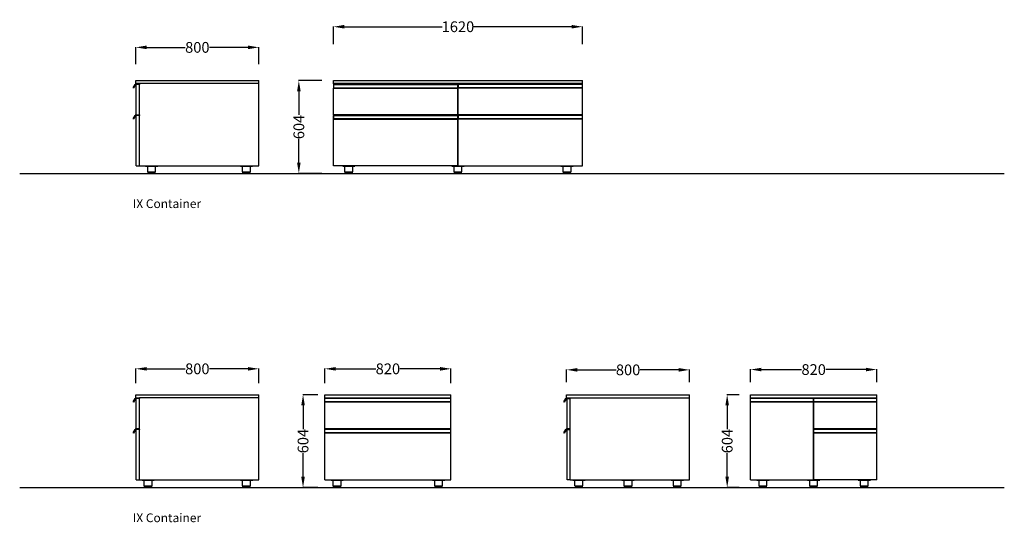
# Model space of a CAD drawing. Units: centimetres. Extents: x -646 to 6700, y -2283 to 1081.
# Drawn here: x 2744 to 3385, y -1385 to -1058 of the extents above; entities that cross this region are included whole.
import ezdxf

# ---------------------------------------------------------------- set-up
doc = ezdxf.new("R2010")
doc.units = ezdxf.units.CM
for name, color, linetype in [('NURUS CODE', 7, 'Continuous'), ('NURUS DIMENSION', 7, 'Continuous'), ('NURUS ELEVATION', 7, 'Continuous')]:
    doc.layers.add(name, color=color, linetype=linetype)
doc.styles.add('ARIAL', font='arial.ttf')
doc.dimstyles.new('yeni', dxfattribs={"dimtxt": 7, "dimasz": 7, "dimexe": 0.18, "dimexo": 0.0625, "dimgap": 0.09, "dimtad": 0, "dimdec": 0, "dimlfac": 10, "dimzin": 0, "dimdsep": 46, "dimtxsty": 'ARIAL', "dimcen": 0.09, "dimadec": 0, "dimazin": 0, "dimtfac": 1, "dimtdec": 0, "dimtofl": 0, "dimtmove": 0, "dimatfit": 3, "dimfxl": 1, "dimtolj": 1, "dimtzin": 0, "dimarcsym": 0})

# ---------------------------------------------------------------- blocks, each defined once
blk = doc.blocks.new('*D444')
at = {"layer": 'DEFPOINTS', "color": 0}
for p in [(3219.7, -1285.89), (3219.7, -1294.23), (3301.7, -1294.23)]:
    blk.add_point(p, dxfattribs=at)
at = {"layer": 'NURUS DIMENSION', "color": 0, "lineweight": -2}
for p, q in [((3219.7, -1294.17), (3219.7, -1285.71)), ((3226.7, -1285.89), (3252.88, -1285.89)), ((3294.7, -1285.89), (3268.51, -1285.89)), ((3301.7, -1294.17), (3301.7, -1285.71))]:
    blk.add_line(p, q, dxfattribs=at)
at = {"layer": 'NURUS DIMENSION', "color": 0}
for points in [[(3226.7, -1284.72), (3226.7, -1287.06), (3219.7, -1285.89)], [(3294.7, -1284.72), (3294.7, -1287.06), (3301.7, -1285.89)]]:
    blk.add_solid(points, dxfattribs=at)
at = {"layer": 'NURUS DIMENSION', "color": 0, "insert": (3260.7, -1285.89), "char_height": 7, "attachment_point": 5, "style": 'ARIAL'}
blk.add_mtext('\\A1;820', dxfattribs=at)
blk = doc.blocks.new('*D445')
at = {"layer": 'DEFPOINTS', "color": 0}
for p in [(3204.43, -1302.26), (3212.24, -1302.26), (3212.24, -1362.66)]:
    blk.add_point(p, dxfattribs=at)
at = {"layer": 'NURUS DIMENSION', "color": 0, "lineweight": -2}
for p, q in [((3212.18, -1302.26), (3204.25, -1302.26)), ((3204.43, -1309.26), (3204.43, -1324.63)), ((3204.43, -1355.66), (3204.43, -1340.29)), ((3212.18, -1362.66), (3204.25, -1362.66))]:
    blk.add_line(p, q, dxfattribs=at)
at = {"layer": 'NURUS DIMENSION', "color": 0}
for points in [[(3203.26, -1309.26), (3205.59, -1309.26), (3204.43, -1302.26)], [(3203.26, -1355.66), (3205.59, -1355.66), (3204.43, -1362.66)]]:
    blk.add_solid(points, dxfattribs=at)
at = {"layer": 'NURUS DIMENSION', "color": 0, "insert": (3204.43, -1332.46), "char_height": 7, "attachment_point": 5, "rotation": 90, "style": 'ARIAL'}
blk.add_mtext('\\A1;604', dxfattribs=at)
blk = doc.blocks.new('*D446')
at = {"layer": 'DEFPOINTS', "color": 0}
for p in [(3179.97, -1286.07), (3099.97, -1294.23), (3179.97, -1294.23)]:
    blk.add_point(p, dxfattribs=at)
at = {"layer": 'NURUS DIMENSION', "color": 0, "lineweight": -2}
for p, q in [((3099.97, -1294.17), (3099.97, -1285.89)), ((3106.97, -1286.07), (3132.15, -1286.07)), ((3172.97, -1286.07), (3147.79, -1286.07)), ((3179.97, -1294.17), (3179.97, -1285.89))]:
    blk.add_line(p, q, dxfattribs=at)
at = {"layer": 'NURUS DIMENSION', "color": 0}
for points in [[(3106.97, -1284.9), (3106.97, -1287.24), (3099.97, -1286.07)], [(3172.97, -1284.9), (3172.97, -1287.24), (3179.97, -1286.07)]]:
    blk.add_solid(points, dxfattribs=at)
at = {"layer": 'NURUS DIMENSION', "color": 0, "insert": (3139.97, -1286.07), "char_height": 7, "attachment_point": 5, "style": 'ARIAL'}
blk.add_mtext('\\A1;800', dxfattribs=at)
blk = doc.blocks.new('*D447')
at = {"layer": 'DEFPOINTS', "color": 0}
for p in [(3024.69, -1285.4), (2942.69, -1294.8), (3024.69, -1294.8)]:
    blk.add_point(p, dxfattribs=at)
at = {"layer": 'NURUS DIMENSION', "color": 0, "lineweight": -2}
for p, q in [((2942.69, -1294.73), (2942.69, -1285.22)), ((2949.69, -1285.4), (2975.88, -1285.4)), ((3017.69, -1285.4), (2991.51, -1285.4)), ((3024.69, -1294.73), (3024.69, -1285.22))]:
    blk.add_line(p, q, dxfattribs=at)
at = {"layer": 'NURUS DIMENSION', "color": 0}
for points in [[(2949.69, -1284.24), (2949.69, -1286.57), (2942.69, -1285.4)], [(3017.69, -1284.24), (3017.69, -1286.57), (3024.69, -1285.4)]]:
    blk.add_solid(points, dxfattribs=at)
at = {"layer": 'NURUS DIMENSION', "color": 0, "insert": (2983.69, -1285.4), "char_height": 7, "attachment_point": 5, "style": 'ARIAL'}
blk.add_mtext('\\A1;820', dxfattribs=at)
blk = doc.blocks.new('*D448')
at = {"layer": 'DEFPOINTS', "color": 0}
for p in [(2928.48, -1302.26), (2938.06, -1302.26), (2938.06, -1362.66)]:
    blk.add_point(p, dxfattribs=at)
at = {"layer": 'NURUS DIMENSION', "color": 0, "lineweight": -2}
for p, q in [((2938, -1302.26), (2928.3, -1302.26)), ((2928.48, -1309.26), (2928.48, -1324.63)), ((2928.48, -1355.66), (2928.48, -1340.29)), ((2938, -1362.66), (2928.3, -1362.66))]:
    blk.add_line(p, q, dxfattribs=at)
at = {"layer": 'NURUS DIMENSION', "color": 0}
for points in [[(2927.31, -1309.26), (2929.65, -1309.26), (2928.48, -1302.26)], [(2927.31, -1355.66), (2929.65, -1355.66), (2928.48, -1362.66)]]:
    blk.add_solid(points, dxfattribs=at)
at = {"layer": 'NURUS DIMENSION', "color": 0, "insert": (2928.48, -1332.46), "char_height": 7, "attachment_point": 5, "rotation": 90, "style": 'ARIAL'}
blk.add_mtext('\\A1;604', dxfattribs=at)
blk = doc.blocks.new('*D449')
at = {"layer": 'DEFPOINTS', "color": 0}
for p in [(2899.7, -1285.4), (2819.7, -1294.8), (2899.7, -1294.8)]:
    blk.add_point(p, dxfattribs=at)
at = {"layer": 'NURUS DIMENSION', "color": 0, "lineweight": -2}
for p, q in [((2819.7, -1294.73), (2819.7, -1285.22)), ((2826.7, -1285.4), (2851.89, -1285.4)), ((2892.7, -1285.4), (2867.52, -1285.4)), ((2899.7, -1294.73), (2899.7, -1285.22))]:
    blk.add_line(p, q, dxfattribs=at)
at = {"layer": 'NURUS DIMENSION', "color": 0}
for points in [[(2826.7, -1284.24), (2826.7, -1286.57), (2819.7, -1285.4)], [(2892.7, -1284.24), (2892.7, -1286.57), (2899.7, -1285.4)]]:
    blk.add_solid(points, dxfattribs=at)
at = {"layer": 'NURUS DIMENSION', "color": 0, "insert": (2859.7, -1285.4), "char_height": 7, "attachment_point": 5, "style": 'ARIAL'}
blk.add_mtext('\\A1;800', dxfattribs=at)
blk = doc.blocks.new('*D450')
at = {"layer": 'DEFPOINTS', "color": 0}
for p in [(2899.7, -1076.09), (2819.7, -1087.12), (2899.7, -1087.12)]:
    blk.add_point(p, dxfattribs=at)
at = {"layer": 'NURUS DIMENSION', "color": 0, "lineweight": -2}
for p, q in [((2819.7, -1087.06), (2819.7, -1075.91)), ((2826.7, -1076.09), (2851.89, -1076.09)), ((2892.7, -1076.09), (2867.52, -1076.09)), ((2899.7, -1087.06), (2899.7, -1075.91))]:
    blk.add_line(p, q, dxfattribs=at)
at = {"layer": 'NURUS DIMENSION', "color": 0}
for points in [[(2826.7, -1074.92), (2826.7, -1077.25), (2819.7, -1076.09)], [(2892.7, -1074.92), (2892.7, -1077.25), (2899.7, -1076.09)]]:
    blk.add_solid(points, dxfattribs=at)
at = {"layer": 'NURUS DIMENSION', "color": 0, "insert": (2859.7, -1076.09), "char_height": 7, "attachment_point": 5, "style": 'ARIAL'}
blk.add_mtext('\\A1;800', dxfattribs=at)
blk = doc.blocks.new('*D451')
at = {"layer": 'DEFPOINTS', "color": 0}
for p in [(2925.75, -1097.72), (2940.87, -1097.72), (2940.87, -1158.12)]:
    blk.add_point(p, dxfattribs=at)
at = {"layer": 'NURUS DIMENSION', "color": 0, "lineweight": -2}
for p, q in [((2940.81, -1097.72), (2925.57, -1097.72)), ((2925.75, -1104.72), (2925.75, -1120.09)), ((2925.75, -1151.12), (2925.75, -1135.75)), ((2940.81, -1158.12), (2925.57, -1158.12))]:
    blk.add_line(p, q, dxfattribs=at)
at = {"layer": 'NURUS DIMENSION', "color": 0}
for points in [[(2924.58, -1104.72), (2926.92, -1104.72), (2925.75, -1097.72)], [(2924.58, -1151.12), (2926.92, -1151.12), (2925.75, -1158.12)]]:
    blk.add_solid(points, dxfattribs=at)
at = {"layer": 'NURUS DIMENSION', "color": 0, "insert": (2925.75, -1127.92), "char_height": 7, "attachment_point": 5, "rotation": 90, "style": 'ARIAL'}
blk.add_mtext('\\A1;604', dxfattribs=at)
blk = doc.blocks.new('*D452')
at = {"layer": 'DEFPOINTS', "color": 0}
for p in [(3110.26, -1062.65), (2948.26, -1074.04), (3110.26, -1074.04)]:
    blk.add_point(p, dxfattribs=at)
at = {"layer": 'NURUS DIMENSION', "color": 0, "lineweight": -2}
for p, q in [((2948.26, -1073.98), (2948.26, -1062.47)), ((2955.26, -1062.65), (3019.06, -1062.65)), ((3103.26, -1062.65), (3039.46, -1062.65)), ((3110.26, -1073.98), (3110.26, -1062.47))]:
    blk.add_line(p, q, dxfattribs=at)
at = {"layer": 'NURUS DIMENSION', "color": 0}
for points in [[(2955.26, -1061.48), (2955.26, -1063.81), (2948.26, -1062.65)], [(3103.26, -1061.48), (3103.26, -1063.81), (3110.26, -1062.65)]]:
    blk.add_solid(points, dxfattribs=at)
at = {"layer": 'NURUS DIMENSION', "color": 0, "insert": (3029.26, -1062.65), "char_height": 7, "attachment_point": 5, "style": 'ARIAL'}
blk.add_mtext('\\A1;1620', dxfattribs=at)
blk = doc.blocks.new('IX Container 162_SIDE')
at = {"layer": 'NURUS DIMENSION'}
for p, q in [((-72.64, 55.72), (-71.39, 57.96)), ((-71.11, 57.81), (-72.36, 55.56)), ((-70.95, 58.22), (-68.54, 58.22)), ((-68.54, 57.9), (-70.95, 57.9)), ((-70.84, 58.4), (-70.84, 60.4)), ((-70.84, 60.4), (9.16, 60.4)), ((9.16, 58.4), (-70.84, 58.4)), ((-70.54, 38.2), (-70.54, 57.9)), ((-68.54, 58.22), (-68.54, 58.4)), ((-68.54, 58.22), (-68.54, 57.9)), ((-68.54, 38.2), (-68.54, 57.9)), ((9.16, 58.4), (9.16, 60.4)), ((9.16, 5), (9.16, 58.4)), ((-72.36, 55.56), (-72.64, 55.72)), ((-72.64, 35.52), (-71.39, 37.76)), ((-72.36, 35.36), (-72.64, 35.52)), ((-71.11, 37.61), (-72.36, 35.36)), ((-70.95, 38.02), (-68.54, 38.02)), ((-68.54, 37.7), (-70.95, 37.7)), ((-70.54, 38.2), (-68.54, 38.2)), ((-70.54, 31.52), (-70.54, 37.7)), ((-68.54, 37.7), (-70.54, 37.7)), ((-68.54, 31.52), (-68.54, 38.2)), ((-68.54, 38.02), (-68.54, 37.7)), ((-70.54, 5), (-70.54, 31.52)), ((-68.54, 5), (-68.54, 31.52)), ((-70.54, 5), (-68.54, 5)), ((-68.54, 5), (9.16, 5)), ((-64.54, 4.7), (-64.54, 5)), ((-64.54, 4.7), (-56.54, 4.7)), ((-63.09, 1), (-63.09, 4.7)), ((-63.09, 1), (-62.75, 1)), ((-62.86, 0), (-62.86, 1)), ((-62.55, 0), (-62.86, 0)), ((-62.75, 1), (-61.81, 1)), ((-61.7, 0), (-62.55, 0)), ((-61.81, 1), (-60.54, 1)), ((-60.54, 0), (-61.7, 0)), ((-60.54, 1), (-59.26, 1)), ((-59.38, 0), (-60.54, 0)), ((-58.52, 0), (-59.38, 0)), ((-59.26, 1), (-58.33, 1)), ((-58.21, 0), (-58.52, 0)), ((-58.33, 1), (-57.99, 1)), ((-58.21, 0), (-58.21, 1)), ((-57.99, 1), (-57.99, 4.7)), ((-56.54, 4.7), (-56.54, 5)), ((-2.84, 4.7), (-2.84, 5)), ((-2.84, 4.7), (5.16, 4.7)), ((-1.39, 1), (-1.39, 4.7)), ((-1.39, 1), (-1.05, 1)), ((-1.16, 0), (-1.16, 1)), ((-0.85, 0), (-1.16, 0)), ((-1.05, 1), (-0.11, 1)), ((0, 0), (-0.85, 0)), ((-0.11, 1), (1.16, 1)), ((1.16, 0), (0, 0)), ((1.16, 1), (2.44, 1)), ((2.33, 0), (1.16, 0)), ((3.18, 0), (2.33, 0)), ((2.44, 1), (3.37, 1)), ((3.49, 0), (3.18, 0)), ((3.37, 1), (3.71, 1)), ((3.49, 0), (3.49, 1)), ((3.71, 1), (3.71, 4.7)), ((5.16, 4.7), (5.16, 5))]:
    blk.add_line(p, q, dxfattribs=at)
for centre, radius in [((-70.95, 57.72), 0.5), ((-70.95, 57.72), 0.18), ((-70.95, 37.52), 0.5), ((-70.95, 37.52), 0.18)]:
    blk.add_arc(centre, radius, 90, 151, dxfattribs=at)
blk = doc.blocks.new('IX Container 162_FRONT')
at = {"layer": 'NURUS DIMENSION'}
for p, q in [((-83.01, 60.4), (78.99, 60.4)), ((-83.01, 58.4), (-83.01, 60.4)), ((-83.01, 58.22), (-83.01, 58.4)), ((78.99, 58.4), (-83.01, 58.4)), ((-83.01, 58.22), (-83.01, 57.96)), ((-83.01, 58.22), (-2.11, 58.22)), ((-83.01, 57.96), (-83.01, 55.72)), ((-83.01, 57.96), (-2.11, 57.96)), ((-2.11, 57.96), (-2.11, 58.22)), ((-2.11, 55.72), (-2.11, 57.96)), ((-1.91, 58.22), (-1.91, 57.96)), ((78.99, 58.22), (-1.91, 58.22)), ((-1.91, 57.96), (-1.91, 55.72)), ((78.99, 57.96), (-1.91, 57.96)), ((78.99, 58.4), (78.99, 60.4)), ((78.99, 58.22), (78.99, 58.4)), ((78.99, 57.96), (78.99, 58.22)), ((78.99, 55.72), (78.99, 57.96)), ((-83.01, 55.72), (-83.01, 55.56)), ((-83.01, 55.72), (-2.11, 55.72)), ((-83.01, 38.2), (-83.01, 55.56)), ((-83.01, 55.56), (-2.11, 55.56)), ((-2.11, 55.56), (-2.11, 55.72)), ((-2.11, 38.2), (-2.11, 55.56)), ((-1.91, 55.72), (-1.91, 55.56)), ((78.99, 55.72), (-1.91, 55.72)), ((-1.91, 38.2), (-1.91, 55.56)), ((78.99, 55.56), (-1.91, 55.56)), ((78.99, 55.56), (78.99, 55.72)), ((78.99, 38.2), (78.99, 55.56)), ((-83.01, 37.76), (-83.01, 35.52)), ((-83.01, 31.52), (-83.01, 37.7)), ((-2.11, 37.76), (-2.11, 38.02)), ((-2.11, 35.52), (-2.11, 37.76)), ((-2.11, 31.52), (-2.11, 37.7)), ((-2.11, 35.36), (-2.11, 35.52)), ((-1.91, 38.2), (78.99, 38.2)), ((-1.91, 38.02), (-1.91, 37.76)), ((78.99, 38.02), (-1.91, 38.02)), ((-1.91, 37.76), (-1.91, 35.52)), ((78.99, 37.76), (-1.91, 37.76)), ((-1.91, 31.52), (-1.91, 37.7)), ((78.99, 37.7), (-1.91, 37.7)), ((-1.91, 35.52), (-1.91, 35.36)), ((78.99, 35.52), (-1.91, 35.52)), ((78.99, 35.36), (-1.91, 35.36)), ((76.99, 37.7), (76.99, 38.2)), ((78.99, 37.7), (78.99, 38.2)), ((78.99, 37.76), (78.99, 38.02)), ((78.99, 35.52), (78.99, 37.76)), ((78.99, 31.52), (78.99, 37.7)), ((78.99, 35.36), (78.99, 35.52)), ((-83.01, 5), (-83.01, 31.52)), ((-2.11, 5), (-2.11, 31.52)), ((-1.91, 5), (-1.91, 31.52)), ((78.99, 5), (78.99, 31.52)), ((-2.11, 5), (-83.01, 5)), ((-77.01, 4.7), (-77.01, 5)), ((-77.01, 4.7), (-69.01, 4.7)), ((-75.56, 1), (-75.56, 4.7)), ((-75.56, 1), (-75.22, 1)), ((-75.34, 0), (-75.34, 1)), ((-75.03, 0), (-75.34, 0)), ((-75.22, 1), (-74.29, 1)), ((-74.18, 0), (-75.03, 0)), ((-74.29, 1), (-73.01, 1)), ((-73.01, 0), (-74.18, 0)), ((-73.01, 1), (-71.74, 1)), ((-71.85, 0), (-73.01, 0)), ((-71, 0), (-71.85, 0)), ((-71.74, 1), (-70.81, 1)), ((-70.69, 0), (-71, 0)), ((-70.81, 1), (-70.46, 1)), ((-70.69, 0), (-70.69, 1)), ((-70.46, 1), (-70.46, 4.7)), ((-69.01, 4.7), (-69.01, 5)), ((-6.01, 4.7), (-6.01, 5)), ((-6.01, 4.7), (1.99, 4.7)), ((-4.56, 1), (-4.56, 4.7)), ((-4.56, 1), (-4.22, 1)), ((-4.34, 0), (-4.34, 1)), ((-4.03, 0), (-4.34, 0)), ((-4.22, 1), (-3.29, 1)), ((-3.18, 0), (-4.03, 0)), ((-3.29, 1), (-2.01, 1)), ((-2.01, 0), (-3.18, 0)), ((-2.11, 5), (-1.91, 5)), ((-2.01, 1), (-0.74, 1)), ((-0.85, 0), (-2.01, 0)), ((-1.91, 5), (78.99, 5)), ((0, 0), (-0.85, 0)), ((-0.74, 1), (0.19, 1)), ((0.31, 0), (0, 0)), ((0.19, 1), (0.54, 1)), ((0.31, 0), (0.31, 1)), ((0.54, 1), (0.54, 4.7)), ((1.99, 4.7), (1.99, 5)), ((64.99, 4.7), (64.99, 5)), ((64.99, 4.7), (72.99, 4.7)), ((66.44, 1), (66.44, 4.7)), ((66.44, 1), (66.78, 1)), ((66.66, 0), (66.66, 1)), ((66.97, 0), (66.66, 0)), ((66.78, 1), (67.71, 1)), ((67.82, 0), (66.97, 0)), ((67.71, 1), (68.99, 1)), ((68.99, 0), (67.82, 0)), ((68.99, 1), (70.26, 1)), ((70.15, 0), (68.99, 0)), ((71, 0), (70.15, 0)), ((70.26, 1), (71.19, 1)), ((71.31, 0), (71, 0)), ((71.19, 1), (71.54, 1)), ((71.31, 0), (71.31, 1)), ((71.54, 1), (71.54, 4.7)), ((72.99, 4.7), (72.99, 5))]:
    blk.add_line(p, q, dxfattribs=at)
for points in [[(-2.11, 38.2), (-83.01, 38.2), (-83.01, 37.7), (-2.11, 37.7)], [(-2.11, 38.02), (-83.01, 38.02), (-83.01, 37.76), (-2.11, 37.76)], [(-2.11, 35.52), (-83.01, 35.52), (-83.01, 35.36), (-2.11, 35.36)]]:
    blk.add_lwpolyline(points, dxfattribs=at)
blk = doc.blocks.new('IX Container 82_SIDE')
at = {"layer": 'NURUS DIMENSION'}
for p, q in [((-71.47, 55.72), (-70.23, 57.96)), ((-69.95, 57.81), (-71.19, 55.56)), ((-69.79, 58.22), (-67.37, 58.22)), ((-67.37, 57.9), (-69.79, 57.9)), ((-69.67, 60.4), (10.33, 60.4)), ((-69.67, 58.4), (-69.67, 60.4)), ((-69.67, 58.4), (-67.37, 58.4)), ((-69.37, 38.2), (-69.37, 57.9)), ((-67.37, 58.22), (-67.37, 58.4)), ((10.33, 58.4), (-67.37, 58.4)), ((-67.37, 58.22), (-67.37, 57.9)), ((-67.37, 38.02), (-67.37, 57.9)), ((10.33, 58.4), (10.33, 60.4)), ((10.33, 5), (10.33, 58.4)), ((-71.19, 55.56), (-71.47, 55.72)), ((-71.47, 35.52), (-70.23, 37.76)), ((-71.19, 35.36), (-71.47, 35.52)), ((-69.95, 37.61), (-71.19, 35.36)), ((-69.79, 38.02), (-67.37, 38.02)), ((-67.37, 37.7), (-69.79, 37.7)), ((-67.37, 38.2), (-69.37, 38.2)), ((-69.37, 5), (-69.37, 37.7)), ((-67.37, 38.02), (-67.37, 37.7)), ((-67.37, 5), (-67.37, 37.7)), ((-69.37, 5), (-67.37, 5)), ((-67.37, 5), (10.33, 5)), ((-65.67, 4.7), (-65.67, 5)), ((-65.67, 4.7), (-57.67, 4.7)), ((-64.22, 1), (-64.22, 4.7)), ((-64.22, 1), (-63.88, 1)), ((-64, 0), (-64, 1)), ((-63.69, 0), (-64, 0)), ((-63.88, 1), (-62.95, 1)), ((-62.84, 0), (-63.69, 0)), ((-62.95, 1), (-61.67, 1)), ((-61.67, 0), (-62.84, 0)), ((-61.67, 1), (-60.4, 1)), ((-60.51, 0), (-61.67, 0)), ((-59.66, 0), (-60.51, 0)), ((-60.4, 1), (-59.47, 1)), ((-59.35, 0), (-59.66, 0)), ((-59.47, 1), (-59.12, 1)), ((-59.35, 0), (-59.35, 1)), ((-59.12, 1), (-59.12, 4.7)), ((-57.67, 4.7), (-57.67, 5)), ((-1.67, 4.7), (-1.67, 5)), ((-1.67, 4.7), (6.33, 4.7)), ((-0.22, 1), (-0.22, 4.7)), ((-0.22, 1), (0.12, 1)), ((0, 0), (0, 1)), ((0.31, 0), (0, 0)), ((0.12, 1), (1.05, 1)), ((1.16, 0), (0.31, 0)), ((1.05, 1), (2.33, 1)), ((2.33, 0), (1.16, 0)), ((2.33, 1), (3.6, 1)), ((3.49, 0), (2.33, 0)), ((4.34, 0), (3.49, 0)), ((3.6, 1), (4.53, 1)), ((4.65, 0), (4.34, 0)), ((4.53, 1), (4.88, 1)), ((4.65, 0), (4.65, 1)), ((4.88, 1), (4.88, 4.7)), ((6.33, 4.7), (6.33, 5))]:
    blk.add_line(p, q, dxfattribs=at)
for centre, radius in [((-69.79, 57.72), 0.5), ((-69.79, 57.72), 0.18), ((-69.79, 37.52), 0.5), ((-69.79, 37.52), 0.18)]:
    blk.add_arc(centre, radius, 90, 151, dxfattribs=at)
blk = doc.blocks.new('IX Container 82_FRONT')
at = {"layer": 'NURUS DIMENSION'}
for p, q in [((-75.16, 60.4), (6.84, 60.4)), ((-75.16, 58.4), (-75.16, 60.4)), ((-75.16, 58.4), (6.84, 58.4)), ((-75.16, 58.22), (-75.16, 58.4)), ((-75.16, 57.96), (-75.16, 58.22)), ((6.84, 58.22), (-75.16, 58.22)), ((-75.16, 55.72), (-75.16, 57.96)), ((6.84, 57.96), (-75.16, 57.96)), ((-73.16, 58.22), (-73.16, 58.4)), ((4.84, 58.22), (4.84, 58.4)), ((6.84, 58.4), (6.84, 60.4)), ((6.84, 58.22), (6.84, 58.4)), ((6.84, 57.96), (6.84, 58.22)), ((6.84, 55.72), (6.84, 57.96)), ((-75.16, 55.56), (-75.16, 55.72)), ((6.84, 55.72), (-75.16, 55.72)), ((-75.16, 38.2), (-75.16, 55.56)), ((6.84, 55.56), (-75.16, 55.56)), ((6.84, 55.56), (6.84, 55.72)), ((6.84, 38.2), (6.84, 55.56)), ((6.84, 38.2), (-75.16, 38.2)), ((-75.16, 38.02), (-75.16, 38.2)), ((-75.16, 37.76), (-75.16, 38.02)), ((6.84, 38.02), (-75.16, 38.02)), ((-75.16, 35.52), (-75.16, 37.76)), ((6.84, 37.76), (-75.16, 37.76)), ((-75.16, 35.36), (-75.16, 35.52)), ((6.84, 35.52), (-75.16, 35.52)), ((-75.16, 5), (-75.16, 35.36)), ((6.84, 35.36), (-75.16, 35.36)), ((-73.16, 38.02), (-73.16, 38.2)), ((4.84, 38.02), (4.84, 38.2)), ((6.84, 38.02), (6.84, 38.2)), ((6.84, 37.76), (6.84, 38.02)), ((6.84, 35.52), (6.84, 37.76)), ((6.84, 35.36), (6.84, 35.52)), ((6.84, 5), (6.84, 35.36)), ((-75.16, 5), (6.84, 5)), ((-71.16, 4.7), (-71.16, 5)), ((-71.16, 4.7), (-63.16, 4.7)), ((-69.71, 1), (-69.71, 4.7)), ((-69.71, 1), (-69.37, 1)), ((-69.49, 0), (-69.49, 1)), ((-69.18, 0), (-69.49, 0)), ((-69.37, 1), (-68.44, 1)), ((-68.33, 0), (-69.18, 0)), ((-68.44, 1), (-67.16, 1)), ((-67.16, 0), (-68.33, 0)), ((-67.16, 1), (-65.89, 1)), ((-66, 0), (-67.16, 0)), ((-65.15, 0), (-66, 0)), ((-65.89, 1), (-64.95, 1)), ((-64.84, 0), (-65.15, 0)), ((-64.95, 1), (-64.61, 1)), ((-64.84, 0), (-64.84, 1)), ((-64.61, 1), (-64.61, 4.7)), ((-63.16, 4.7), (-63.16, 5)), ((-5.16, 4.7), (-5.16, 5)), ((-5.16, 4.7), (2.84, 4.7)), ((-3.71, 1), (-3.71, 4.7)), ((-3.71, 1), (-3.37, 1)), ((-3.49, 0), (-3.49, 1)), ((-3.18, 0), (-3.49, 0)), ((-3.37, 1), (-2.44, 1)), ((-2.33, 0), (-3.18, 0)), ((-2.44, 1), (-1.16, 1)), ((-1.16, 0), (-2.33, 0)), ((-1.16, 1), (0.11, 1)), ((0, 0), (-1.16, 0)), ((0.85, 0), (0, 0)), ((0.11, 1), (1.05, 1)), ((1.16, 0), (0.85, 0)), ((1.05, 1), (1.39, 1)), ((1.16, 0), (1.16, 1)), ((1.39, 1), (1.39, 4.7)), ((2.84, 4.7), (2.84, 5))]:
    blk.add_line(p, q, dxfattribs=at)
blk = doc.blocks.new('IX Container Cpu 82_SIDE')
at = {"layer": 'NURUS DIMENSION'}
for p, q in [((-7.63, 55.72), (-6.38, 57.96)), ((-6.11, 57.81), (-7.35, 55.56)), ((-5.95, 58.22), (-3.53, 58.22)), ((-5.53, 57.9), (-5.95, 57.9)), ((-5.83, 58.4), (-5.83, 60.4)), ((-5.83, 60.4), (74.17, 60.4)), ((-5.83, 58.4), (74.17, 58.4)), ((-5.53, 57.9), (-3.53, 57.9)), ((-5.53, 38.2), (-5.53, 57.9)), ((-3.53, 37.7), (-3.53, 58.4)), ((74.17, 58.4), (74.17, 60.4)), ((74.17, 5), (74.17, 58.4)), ((-7.35, 55.56), (-7.63, 55.72)), ((-7.63, 35.52), (-6.38, 37.76)), ((-7.35, 35.36), (-7.63, 35.52)), ((-6.11, 37.61), (-7.35, 35.36)), ((-5.95, 38.02), (-3.53, 38.02)), ((-5.53, 37.7), (-5.95, 37.7)), ((-5.53, 38.02), (-5.53, 38.2)), ((-3.53, 38.2), (-5.53, 38.2)), ((-5.53, 37.7), (-3.53, 37.7)), ((-5.53, 5), (-5.53, 37.7)), ((-3.53, 5), (-3.53, 37.7)), ((-3.53, 5), (-5.53, 5)), ((-3.53, 5), (74.17, 5)), ((-1.83, 4.7), (-1.83, 5)), ((-1.83, 4.7), (6.17, 4.7)), ((-0.38, 1), (-0.38, 4.7)), ((-0.38, 1), (-0.04, 1)), ((-0.16, 0), (-0.16, 1)), ((0.16, 0), (-0.16, 0)), ((-0.04, 1), (0.89, 1)), ((1.01, 0), (0.16, 0)), ((0.89, 1), (2.17, 1)), ((2.17, 0), (1.01, 0)), ((2.17, 1), (3.44, 1)), ((3.33, 0), (2.17, 0)), ((4.18, 0), (3.33, 0)), ((3.44, 1), (4.38, 1)), ((4.49, 0), (4.18, 0)), ((4.38, 1), (4.72, 1)), ((4.49, 0), (4.49, 1)), ((4.72, 1), (4.72, 4.7)), ((6.17, 4.7), (6.17, 5)), ((30.17, 4.7), (30.17, 5)), ((30.17, 4.7), (38.17, 4.7)), ((31.62, 1), (31.62, 4.7)), ((31.62, 1), (31.96, 1)), ((31.84, 0), (31.84, 1)), ((32.16, 0), (31.84, 0)), ((31.96, 1), (32.89, 1)), ((33.01, 0), (32.16, 0)), ((32.89, 1), (34.17, 1)), ((34.17, 0), (33.01, 0)), ((34.17, 1), (35.44, 1)), ((35.33, 0), (34.17, 0)), ((36.18, 0), (35.33, 0)), ((35.44, 1), (36.38, 1)), ((36.49, 0), (36.18, 0)), ((36.38, 1), (36.72, 1)), ((36.49, 0), (36.49, 1)), ((36.72, 1), (36.72, 4.7)), ((38.17, 4.7), (38.17, 5)), ((62.17, 4.7), (62.17, 5)), ((62.17, 4.7), (70.17, 4.7)), ((63.62, 1), (63.62, 4.7)), ((63.62, 1), (63.96, 1)), ((63.84, 0), (63.84, 1)), ((64.16, 0), (63.84, 0)), ((63.96, 1), (64.89, 1)), ((65.01, 0), (64.16, 0)), ((64.89, 1), (66.17, 1)), ((66.17, 0), (65.01, 0)), ((66.17, 1), (67.44, 1)), ((67.33, 0), (66.17, 0)), ((68.18, 0), (67.33, 0)), ((67.44, 1), (68.38, 1)), ((68.49, 0), (68.18, 0)), ((68.38, 1), (68.72, 1)), ((68.49, 0), (68.49, 1)), ((68.72, 1), (68.72, 4.7)), ((70.17, 4.7), (70.17, 5))]:
    blk.add_line(p, q, dxfattribs=at)
for centre, radius in [((-5.95, 57.72), 0.5), ((-5.95, 57.72), 0.18), ((-5.95, 37.52), 0.5), ((-5.95, 37.52), 0.18)]:
    blk.add_arc(centre, radius, 90, 151, dxfattribs=at)
blk = doc.blocks.new('IX Container Cpu 82_FRONT')
at = {"layer": 'NURUS DIMENSION'}
for p, q in [((-43.32, 58.4), (-43.32, 60.4)), ((-43.32, 60.4), (38.68, 60.4)), ((-43.32, 58.4), (38.68, 58.4)), ((-43.32, 58.22), (-43.32, 58.4)), ((-2.42, 58.22), (-43.32, 58.22)), ((-43.32, 57.96), (-43.32, 58.22)), ((-2.42, 57.96), (-43.32, 57.96)), ((-43.32, 55.72), (-43.32, 57.96)), ((-41.32, 58.22), (-41.32, 58.4)), ((-2.42, 57.96), (-2.42, 58.22)), ((-2.42, 55.72), (-2.42, 57.96)), ((38.68, 58.22), (-2.22, 58.22)), ((-2.22, 57.96), (-2.22, 58.22)), ((38.68, 57.96), (-2.22, 57.96)), ((-2.22, 55.72), (-2.22, 57.96)), ((36.68, 58.22), (36.68, 58.4)), ((38.68, 58.4), (38.68, 60.4)), ((38.68, 58.22), (38.68, 58.4)), ((38.68, 57.96), (38.68, 58.22)), ((38.68, 55.72), (38.68, 57.96)), ((-2.42, 55.72), (-43.32, 55.72)), ((-43.32, 55.56), (-43.32, 55.72)), ((-43.32, 5), (-43.32, 55.56)), ((-2.42, 55.56), (-43.32, 55.56)), ((-2.42, 55.56), (-2.42, 55.72)), ((-2.42, 5), (-2.42, 55.56)), ((38.68, 55.72), (-2.22, 55.72)), ((-2.22, 55.56), (-2.22, 55.72)), ((-2.22, 38.2), (-2.22, 55.56)), ((38.68, 55.56), (-2.22, 55.56)), ((38.68, 55.56), (38.68, 55.72)), ((38.68, 38.2), (38.68, 55.56)), ((38.68, 38.2), (-2.22, 38.2)), ((38.68, 38.02), (-2.22, 38.02)), ((-2.22, 37.76), (-2.22, 38.02)), ((38.68, 37.76), (-2.22, 37.76)), ((-2.22, 35.52), (-2.22, 37.76)), ((38.68, 35.52), (-2.22, 35.52)), ((-2.22, 35.36), (-2.22, 35.52)), ((-2.22, 5), (-2.22, 35.36)), ((38.68, 35.36), (-2.22, 35.36)), ((36.68, 38.02), (36.68, 38.2)), ((38.68, 38.02), (38.68, 38.2)), ((38.68, 37.76), (38.68, 38.02)), ((38.68, 35.52), (38.68, 37.76)), ((38.68, 35.36), (38.68, 35.52)), ((38.68, 5), (38.68, 35.36)), ((-43.32, 5), (-2.42, 5)), ((-39.32, 4.7), (-39.32, 5)), ((-39.32, 4.7), (-31.32, 4.7)), ((-37.88, 1), (-37.88, 4.7)), ((-37.88, 1), (-37.53, 1)), ((-37.65, 0), (-37.65, 1)), ((-37.34, 0), (-37.65, 0)), ((-37.53, 1), (-36.6, 1)), ((-36.49, 0), (-37.34, 0)), ((-36.6, 1), (-35.32, 1)), ((-35.32, 0), (-36.49, 0)), ((-35.32, 1), (-34.05, 1)), ((-34.16, 0), (-35.32, 0)), ((-33.31, 0), (-34.16, 0)), ((-34.05, 1), (-33.12, 1)), ((-33, 0), (-33.31, 0)), ((-33.12, 1), (-32.77, 1)), ((-33, 0), (-33, 1)), ((-32.77, 1), (-32.77, 4.7)), ((-31.32, 4.7), (-31.32, 5)), ((-6.32, 4.7), (-6.32, 5)), ((-6.32, 4.7), (1.68, 4.7)), ((-4.88, 1), (-4.88, 4.7)), ((-4.88, 1), (-4.53, 1)), ((-4.65, 0), (-4.65, 1)), ((-4.34, 0), (-4.65, 0)), ((-4.53, 1), (-3.6, 1)), ((-3.49, 0), (-4.34, 0)), ((-3.6, 1), (-2.32, 1)), ((-2.32, 0), (-3.49, 0)), ((-2.42, 5), (-2.22, 5)), ((-2.32, 1), (-1.05, 1)), ((-1.16, 0), (-2.32, 0)), ((38.68, 5), (-2.22, 5)), ((-0.31, 0), (-1.16, 0)), ((-1.05, 1), (-0.12, 1)), ((0, 0), (-0.31, 0)), ((-0.12, 1), (0.23, 1)), ((0, 0), (0, 1)), ((0.23, 1), (0.23, 4.7)), ((1.68, 4.7), (1.68, 5)), ((26.68, 4.7), (26.68, 5)), ((26.68, 4.7), (34.68, 4.7)), ((28.13, 1), (28.13, 4.7)), ((28.13, 1), (28.47, 1)), ((28.35, 0), (28.35, 1)), ((28.66, 0), (28.35, 0)), ((28.47, 1), (29.4, 1)), ((29.51, 0), (28.66, 0)), ((29.4, 1), (30.68, 1)), ((30.68, 0), (29.51, 0)), ((30.68, 1), (31.95, 1)), ((31.84, 0), (30.68, 0)), ((32.69, 0), (31.84, 0)), ((31.95, 1), (32.88, 1)), ((33, 0), (32.69, 0)), ((32.88, 1), (33.23, 1)), ((33, 0), (33, 1)), ((33.23, 1), (33.23, 4.7)), ((34.68, 4.7), (34.68, 5))]:
    blk.add_line(p, q, dxfattribs=at)

msp = doc.modelspace()

# ---------------------------------------------------------------- linework, layer by layer
for p, q in [((2744.13, -1158.12), (3384.74, -1158.12)), ((2744.13, -1362.66), (3384.74, -1362.66))]:
    msp.add_line(p, q)

# ---------------------------------------------------------------- block references
at = {"layer": 'NURUS ELEVATION'}
for name, p in [('IX Container 162_SIDE', (2890.54, -1158.12)), ('IX Container 162_FRONT', (3031.28, -1158.12)), ('IX Container 82_SIDE', (2889.38, -1362.66)), ('IX Container 82_FRONT', (3017.85, -1362.66)), ('IX Container Cpu 82_SIDE', (3105.8, -1362.66)), ('IX Container Cpu 82_FRONT', (3263.02, -1362.66))]:
    msp.add_blockref(name, p, dxfattribs=at)

# ---------------------------------------------------------------- texts
at = {"layer": 'NURUS CODE', "char_height": 5.6982, "width": 144.4299, "attachment_point": 1}
for insert in [(2817.74, -1175.01), (2817.74, -1379.55)]:
    msp.add_mtext('{\\fCentury Gothic|b0|i0|c162|p34;IX Container}', dxfattribs=dict(at, insert=insert))

# ---------------------------------------------------------------- dimensions: what is measured, and where the dimension line sits
at = {"layer": 'NURUS DIMENSION'}
for base, p1, p2, picture, middle in [((3110.26, -1062.65), (2948.26, -1074.04), (3110.26, -1074.04), '*D452', (3029.26, -1062.65)), ((2899.7, -1076.09), (2819.7, -1087.12), (2899.7, -1087.12), '*D450', (2859.7, -1076.09)), ((2899.7, -1285.4), (2819.7, -1294.8), (2899.7, -1294.8), '*D449', (2859.7, -1285.4)), ((3024.69, -1285.4), (2942.69, -1294.8), (3024.69, -1294.8), '*D447', (2983.69, -1285.4)), ((3179.97, -1286.07), (3099.97, -1294.23), (3179.97, -1294.23), '*D446', (3139.97, -1286.07)), ((3219.7, -1285.89), (3301.7, -1294.23), (3219.7, -1294.23), '*D444', (3260.7, -1285.89))]:
    dim = msp.add_linear_dim(base=base, p1=p1, p2=p2, dimstyle='yeni', dxfattribs=at)
    dim.commit()
    dim.dimension.update_dxf_attribs({"geometry": picture, "text_midpoint": middle})
for base, p1, p2, picture, middle in [((2925.75, -1097.72), (2940.87, -1158.12), (2940.87, -1097.72), '*D451', (2925.75, -1127.92)), ((2928.48, -1302.26), (2938.06, -1362.66), (2938.06, -1302.26), '*D448', (2928.48, -1332.46)), ((3204.43, -1302.26), (3212.24, -1362.66), (3212.24, -1302.26), '*D445', (3204.43, -1332.46))]:
    dim = msp.add_linear_dim(base=base, p1=p1, p2=p2, angle=90, dimstyle='yeni', dxfattribs=at)
    dim.commit()
    dim.dimension.update_dxf_attribs({"geometry": picture, "text_midpoint": middle})

doc.saveas('drawing.dxf')
